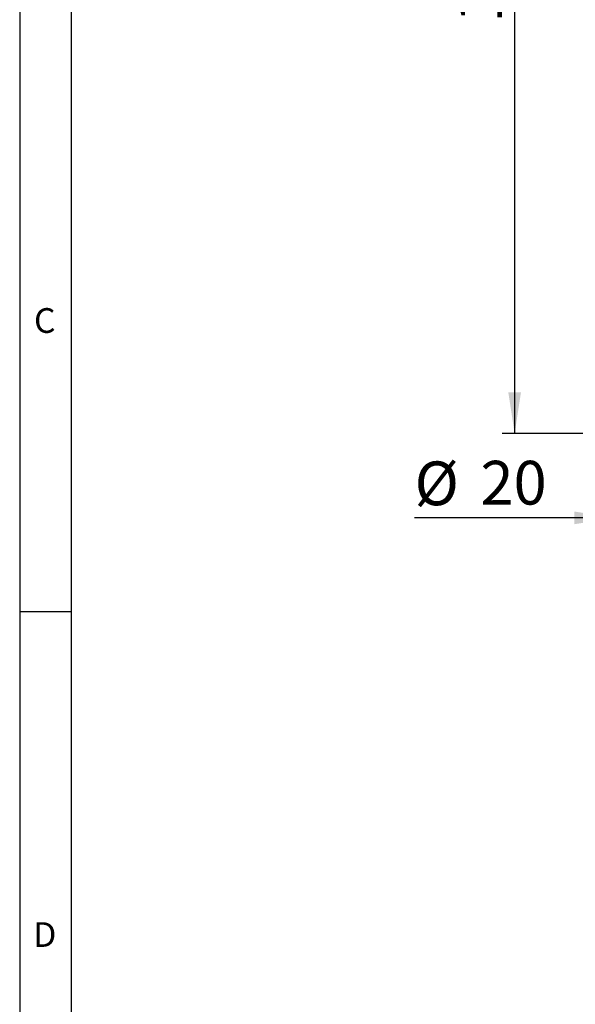
# Model space of a CAD drawing. Units: millimetres. Extents: x -1994 to 2160, y -1456 to 1776.
# Drawn here: x 1 to 45, y 117 to 196 of the extents above; entities that cross this region are included whole.
import ezdxf

# ---------------------------------------------------------------- set-up
doc = ezdxf.new("R2010")
doc.units = ezdxf.units.MM
for name, color, linetype in [('FRAME_-_BORDER', 179, 'Continuous'), ("FRAME_-_GRID_NO'S", 6, 'Continuous'), ('SLD-0', 179, 'Continuous')]:
    doc.layers.add(name, color=color, linetype=linetype)
doc.styles.add('SLDTEXTSTYLE0', font='TXT', dxfattribs={"width": 0.638186})
doc.styles.add('SLDTEXTSTYLE2', font='TXT', dxfattribs={"width": 0.75})
doc.dimstyles.new('SLDDIMSTYLE0', dxfattribs={"dimtxt": 3.5, "dimasz": 3.302, "dimexe": 0, "dimexo": 0.0625, "dimgap": 0.875, "dimtad": 2, "dimdec": 0, "dimlfac": 20, "dimrnd": 1e-09, "dimzin": 12, "dimdsep": 46, "dimtxsty": 'SLDTEXTSTYLE2', "dimsah": 1, "dimcen": 0.09, "dimadec": 0, "dimazin": 3, "dimtfac": 1, "dimtdec": 0, "dimtofl": 0, "dimtmove": 0, "dimatfit": 3, "dimfxl": 0, "dimfrac": 2, "dimtolj": 1, "dimtzin": 12, "dimarcsym": 0})
doc.dimstyles.new('SLDDIMSTYLE2', dxfattribs={"dimtxt": 3.5, "dimasz": 3.302, "dimexe": 0, "dimexo": 0.0625, "dimgap": 0.875, "dimtad": 0, "dimtih": 1, "dimtoh": 1, "dimdec": 0, "dimlfac": 20, "dimrnd": 1e-09, "dimzin": 12, "dimdsep": 46, "dimtxsty": 'SLDTEXTSTYLE2', "dimblk1": 'NONE', "dimsah": 1, "dimcen": 0, "dimadec": 0, "dimazin": 3, "dimtfac": 1, "dimtdec": 0, "dimtmove": 0, "dimatfit": 3, "dimldrblk": 'NONE', "dimfxl": 0, "dimfrac": 2, "dimtolj": 1, "dimtzin": 12, "dimarcsym": 0})

# ---------------------------------------------------------------- blocks, each defined once
blk = doc.blocks.new('_D_6')
at = {"layer": 'SLD-0'}
for p, q in [((79.961, 232.938), (39.636, 232.938)), ((40.636, 232.938), (40.636, 162.738)), ((79.961, 162.738), (39.636, 162.738))]:
    blk.add_line(p, q, dxfattribs=at)
for points in [[(40.636, 232.938), (40.128, 229.636), (41.144, 229.636)], [(40.636, 162.738), (41.144, 166.04), (40.128, 166.04)]]:
    blk.add_solid(points, dxfattribs=at)
at = {"layer": 'SLD-0', "insert": (36.124, 195.636), "char_height": 3.5, "attachment_point": 1, "rotation": 90, "style": 'SLDTEXTSTYLE2'}
blk.add_mtext('1400', dxfattribs=at)
blk = doc.blocks.new('_D_7')
at = {"layer": 'SLD-0'}
for p, q in [((44.659, 155.988), (32.621, 155.988)), ((48.711, 155.988), (44.659, 155.988)), ((49.711, 155.988), (48.711, 155.988))]:
    blk.add_line(p, q, dxfattribs=at)
blk.add_solid([(48.711, 155.988), (45.409, 156.496), (45.409, 155.48)], dxfattribs=at)
at = {"layer": 'SLD-0', "char_height": 3.5, "attachment_point": 1, "style": 'SLDTEXTSTYLE2'}
for s, insert in [('%%c', (32.621, 160.5)), ('20', (37.9, 160.553))]:
    blk.add_mtext(s, dxfattribs=dict(at, insert=insert))
blk = doc.blocks.new('_NONE')

msp = doc.modelspace()

# ---------------------------------------------------------------- linework, layer by layer
at = {"layer": 'FRAME_-_BORDER'}
for p, q in [((5.1274857, 292), (5.1274857, 5)), ((1, 197.6666667), (1, 148.5)), ((1, 148.5), (1, 99.3333333)), ((1, 148.5), (5.1274857, 148.5))]:
    msp.add_line(p, q, dxfattribs=at)

# ---------------------------------------------------------------- texts
at = {"layer": "FRAME_-_GRID_NO'S", "char_height": 1.98, "attachment_point": 2, "style": 'SLDTEXTSTYLE0'}
for s, insert in [('C', (3.0072901, 172.7794375)), ('D', (3.0072901, 123.6127708))]:
    msp.add_mtext(s, dxfattribs=dict(at, insert=insert))

# ---------------------------------------------------------------- dimensions: what is measured, and where the dimension line sits
at = {"layer": 'SLD-0'}
dim = msp.add_linear_dim(base=(40.6356769, 162.7377694), p1=(80.9606935, 232.9377694), p2=(80.9606935, 162.7377694), angle=90, dimstyle='SLDDIMSTYLE0', dxfattribs=at)
dim.commit()
dim.dimension.update_dxf_attribs({"geometry": '_D_6', "text_midpoint": (40.6356769, 200.8083198), "dimtype": 160})
dim = msp.add_diameter_dim_2p(p1=(49.7106935, 155.9877694), p2=(48.7106935, 155.9877694), dimstyle='SLDDIMSTYLE2', dxfattribs=at)
dim.commit()
dim.dimension.update_dxf_attribs({"geometry": '_D_7', "text_midpoint": (37.8464145, 158.7926306), "dimtype": 163})

doc.saveas('drawing.dxf')
